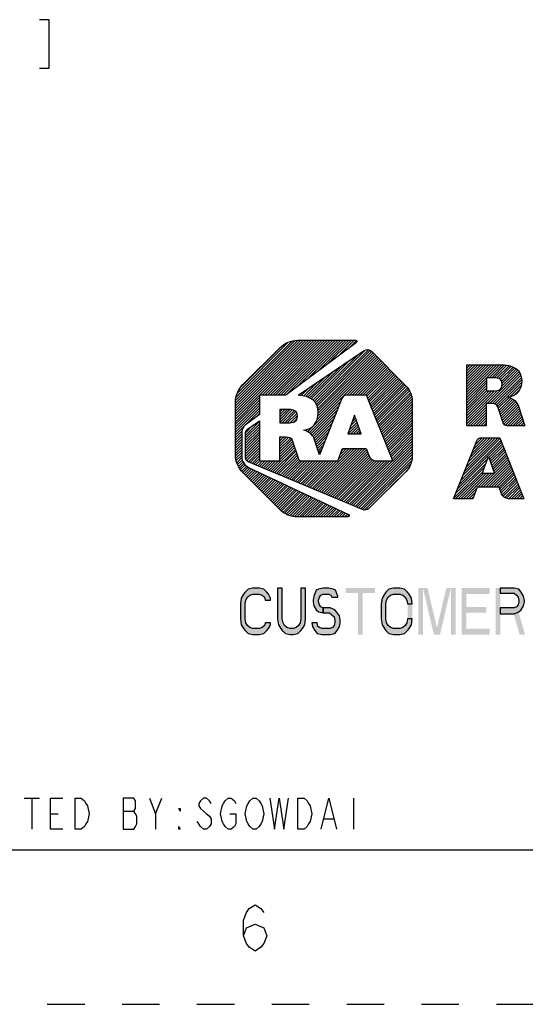
# Model space of a CAD drawing. Units: inches. Extents: x 0 to 22, y 0 to 17.
# Drawn here: x 14.2 to 15.8, y 0 to 3.2 of the extents above; entities that cross this region are included whole.
import ezdxf

# ---------------------------------------------------------------- set-up
doc = ezdxf.new("R2010")
doc.units = ezdxf.units.IN
doc.header["$LTSCALE"] = 1.21
doc.header["$MEASUREMENT"] = 0
doc.linetypes.add('HIDDEN', pattern=[0.2, 0.1, -0.1])
doc.layers.get('0').update_dxf_attribs({"linetype": 'CONTINUOUS'})
doc.layers.add('DEFAULT_2', color=8, linetype='HIDDEN')

# ---------------------------------------------------------------- blocks, each defined once
blk = doc.blocks.new('2019_RA_LOGO_TB_BL0', base_point=(16.124, 1.862))
at = {"color": 2, "linetype": 'CONTINUOUS'}
for p, q in [((14.8862, 1.8931), (15.1409, 2.1478)), ((14.8862, 1.9017), (15.1324, 2.1478)), ((14.8862, 1.9102), (15.1238, 2.1478)), ((14.8862, 1.9188), (15.1152, 2.1478)), ((14.8862, 1.9274), (15.1066, 2.1478)), ((14.8862, 1.936), (15.098, 2.1478)), ((14.8862, 1.9446), (15.0894, 2.1478)), ((14.8873, 1.9542), (15.0797, 2.1467)), ((14.8887, 1.9642), (15.0698, 2.1453)), ((14.8926, 1.9768), (15.0571, 2.1412)), ((14.9724, 1.9707), (15.1495, 2.1478)), ((14.981, 1.9707), (15.1581, 2.1478)), ((14.9896, 1.9707), (15.1667, 2.1478)), ((14.9982, 1.9707), (15.1753, 2.1478)), ((15.0068, 1.9707), (15.1839, 2.1478)), ((15.0153, 1.9707), (15.1924, 2.1478)), ((15.0239, 1.9707), (15.201, 2.1478)), ((15.0325, 1.9707), (15.2096, 2.1478)), ((15.0411, 1.9707), (15.2182, 2.1478)), ((15.0519, 1.9729), (15.2268, 2.1478)), ((15.085, 1.9975), (15.2354, 2.1478)), ((15.1181, 2.022), (15.2439, 2.1478)), ((15.1513, 2.0466), (15.2525, 2.1478)), ((15.1844, 2.0711), (15.2611, 2.1478)), ((15.2176, 2.0957), (15.2697, 2.1478)), ((15.2507, 2.1202), (15.2772, 2.1468)), ((14.9056, 1.9984), (15.0348, 2.1275)), ((15.1408, 1.9502), (15.3061, 2.1156)), ((15.145, 1.9459), (15.3163, 2.1172)), ((15.1482, 1.9405), (15.3222, 2.1145)), ((15.1507, 1.9344), (15.3273, 2.111)), ((15.1522, 1.9273), (15.3316, 2.1067)), ((15.1532, 1.9197), (15.3359, 2.1024)), ((15.1198, 1.852), (15.353, 2.0852)), ((15.1316, 1.9582), (15.2566, 2.0833)), ((15.1364, 1.9544), (15.283, 2.1011)), ((15.1497, 1.8905), (15.3487, 2.0895)), ((15.153, 1.9024), (15.3445, 2.0938)), ((15.1538, 1.9118), (15.3402, 2.0981)), ((15.2468, 1.9704), (15.3573, 2.0809)), ((15.2554, 1.9704), (15.3616, 2.0767)), ((15.264, 1.9704), (15.3659, 2.0724)), ((15.12, 1.9638), (15.2039, 2.0477)), ((15.1258, 1.961), (15.2302, 2.0655)), ((15.2726, 1.9704), (15.3702, 2.0681)), ((15.2811, 1.9704), (15.3745, 2.0638)), ((15.2897, 1.9704), (15.3787, 2.0595)), ((15.2983, 1.9704), (15.383, 2.0552)), ((15.3069, 1.9704), (15.3873, 2.0509)), ((15.3116, 1.9666), (15.3916, 2.0466)), ((15.3141, 1.9605), (15.3959, 2.0423)), ((15.6342, 1.963), (15.74, 2.0688)), ((15.6342, 1.9716), (15.7314, 2.0688)), ((15.6342, 1.9802), (15.7228, 2.0688)), ((15.6342, 1.9887), (15.7142, 2.0688)), ((15.6342, 1.9973), (15.7057, 2.0688)), ((15.6342, 2.0059), (15.6971, 2.0688)), ((15.6342, 2.0145), (15.6885, 2.0688)), ((15.6342, 2.0231), (15.6799, 2.0688)), ((15.6342, 2.0317), (15.6713, 2.0688)), ((15.6342, 2.0402), (15.6627, 2.0688)), ((15.6342, 2.0488), (15.6542, 2.0688)), ((15.6342, 2.0574), (15.6456, 2.0688)), ((15.6342, 2.066), (15.637, 2.0688)), ((15.7002, 1.9432), (15.8033, 2.0463)), ((15.7061, 2.0263), (15.7484, 2.0686)), ((15.7088, 1.9432), (15.8066, 2.0409)), ((15.7147, 2.0263), (15.7562, 2.0678)), ((15.7233, 2.0263), (15.7639, 2.0669)), ((15.7314, 2.0259), (15.7711, 2.0655)), ((15.7383, 2.0242), (15.7777, 2.0636)), ((15.7436, 2.0209), (15.784, 2.0613)), ((15.7471, 2.0158), (15.7896, 2.0583)), ((15.7483, 1.9999), (15.7993, 2.0509)), ((15.7487, 2.0088), (15.7948, 2.0549)), ((15.1063, 1.9673), (15.1511, 2.0121)), ((15.1135, 1.9659), (15.1775, 2.0299)), ((15.3165, 1.9543), (15.4002, 2.038)), ((15.319, 1.9482), (15.4045, 2.0337)), ((15.3214, 1.9421), (15.4088, 2.0294)), ((15.3239, 1.9359), (15.413, 2.0251)), ((15.3263, 1.9298), (15.4173, 2.0208)), ((15.3288, 1.9237), (15.4216, 2.0165)), ((15.3312, 1.9175), (15.4259, 2.0122)), ((15.3337, 1.9114), (15.4302, 2.0079)), ((15.6342, 1.9544), (15.698, 2.0182)), ((15.6342, 1.9458), (15.698, 2.0096)), ((15.7173, 1.9431), (15.8088, 2.0346)), ((15.7246, 1.9418), (15.8107, 2.0279)), ((15.7303, 1.939), (15.8114, 2.0201)), ((15.7339, 1.9339), (15.8116, 2.0116)), ((15.0917, 1.9699), (15.0984, 1.9765)), ((15.0991, 1.9687), (15.1247, 1.9943)), ((15.3361, 1.9053), (15.4345, 2.0036)), ((15.3386, 1.8991), (15.4385, 1.9991)), ((15.341, 1.893), (15.4422, 1.9942)), ((15.3435, 1.8869), (15.4459, 1.9893)), ((15.3459, 1.8807), (15.4494, 1.9842)), ((15.3484, 1.8746), (15.452, 1.9782)), ((15.6342, 1.9372), (15.698, 2.0011)), ((15.6342, 1.9287), (15.698, 1.9925)), ((15.6342, 1.8857), (15.7336, 1.9851)), ((15.6342, 1.8943), (15.7243, 1.9844)), ((15.6342, 1.9029), (15.7157, 1.9844)), ((15.6342, 1.9115), (15.7071, 1.9844)), ((15.6342, 1.9201), (15.6985, 1.9844)), ((15.7735, 1.965), (15.8102, 2.0017)), ((15.7866, 1.9695), (15.806, 1.9889)), ((14.8862, 1.8845), (14.9643, 1.9626)), ((14.8862, 1.8759), (14.9643, 1.954)), ((14.8862, 1.8673), (14.9643, 1.9455)), ((15.1252, 1.8489), (15.2268, 1.9504)), ((15.3508, 1.8685), (15.4545, 1.9721)), ((15.3533, 1.8623), (15.456, 1.965)), ((15.3557, 1.8562), (15.4571, 1.9575)), ((15.3582, 1.8501), (15.458, 1.9499)), ((15.7362, 1.9277), (15.7709, 1.9623)), ((15.7384, 1.9213), (15.7775, 1.9604)), ((15.7406, 1.9149), (15.7831, 1.9574)), ((15.7428, 1.9085), (15.7883, 1.954)), ((15.745, 1.9021), (15.7926, 1.9497)), ((15.7471, 1.8957), (15.7967, 1.9452)), ((14.8862, 1.8587), (14.9643, 1.9369)), ((14.8862, 1.8502), (14.9643, 1.9283)), ((14.918, 1.8734), (14.9643, 1.9197)), ((14.9517, 1.8985), (14.9643, 1.9111)), ((15.0309, 1.9004), (15.0552, 1.9248)), ((15.0309, 1.909), (15.0466, 1.9248)), ((15.0309, 1.9176), (15.038, 1.9248)), ((15.0309, 1.8919), (15.0636, 1.9246)), ((15.0309, 1.8833), (15.0711, 1.9235)), ((15.0359, 1.8797), (15.0772, 1.921)), ((15.0445, 1.8797), (15.0818, 1.917)), ((15.053, 1.8797), (15.0846, 1.9113)), ((15.1297, 1.8448), (15.2211, 1.9361)), ((15.1343, 1.8407), (15.2154, 1.9219)), ((15.3606, 1.8439), (15.458, 1.9413)), ((15.3631, 1.8378), (15.458, 1.9327)), ((15.3655, 1.8317), (15.458, 1.9242)), ((15.368, 1.8255), (15.458, 1.9156)), ((15.6342, 1.8772), (15.6971, 1.9401)), ((15.6369, 1.8712), (15.6971, 1.9315)), ((15.6455, 1.8712), (15.6971, 1.9229)), ((15.654, 1.8712), (15.6971, 1.9143)), ((15.7493, 1.8893), (15.7992, 1.9392)), ((15.7515, 1.8829), (15.8015, 1.9329)), ((15.754, 1.8767), (15.8036, 1.9264)), ((15.7582, 1.8724), (15.8058, 1.92)), ((15.7654, 1.871), (15.8079, 1.9135)), ((14.9193, 1.8403), (14.9643, 1.8854)), ((15.0617, 1.8798), (15.0857, 1.9037)), ((15.0716, 1.8811), (15.0847, 1.8942)), ((15.1377, 1.8356), (15.2097, 1.9076)), ((15.1405, 1.8298), (15.204, 1.8933)), ((15.1427, 1.8234), (15.1983, 1.879)), ((15.2714, 1.9054), (15.2493, 1.8453)), ((15.2537, 1.8572), (15.2794, 1.8828)), ((15.2587, 1.8707), (15.2771, 1.8892)), ((15.2637, 1.8843), (15.2749, 1.8955)), ((15.2686, 1.8979), (15.2726, 1.9019)), ((15.2926, 1.8453), (15.2714, 1.9054)), ((15.3704, 1.8194), (15.458, 1.907)), ((15.3729, 1.8133), (15.458, 1.8984)), ((15.3753, 1.8071), (15.458, 1.8898)), ((15.3778, 1.801), (15.458, 1.8812)), ((15.6626, 1.8712), (15.6971, 1.9058)), ((15.6712, 1.8712), (15.6971, 1.8972)), ((15.6798, 1.8712), (15.6971, 1.8886)), ((15.6884, 1.8712), (15.6971, 1.88)), ((15.774, 1.871), (15.81, 1.9071)), ((15.7826, 1.871), (15.8122, 1.9006)), ((15.7911, 1.871), (15.8143, 1.8942)), ((15.7997, 1.871), (15.8164, 1.8877)), ((15.8083, 1.871), (15.8185, 1.8812)), ((14.8862, 1.8416), (14.9176, 1.873)), ((14.8862, 1.833), (14.9076, 1.8544)), ((14.9193, 1.8317), (14.9643, 1.8768)), ((14.9193, 1.8489), (14.942, 1.8716)), ((14.9193, 1.8232), (14.9643, 1.8682)), ((14.9193, 1.8146), (14.9643, 1.8596)), ((14.9193, 1.806), (14.9643, 1.851)), ((15.107, 1.8564), (15.1081, 1.8575)), ((15.1134, 1.8542), (15.1198, 1.8606)), ((15.1448, 1.817), (15.1926, 1.8647)), ((15.147, 1.8105), (15.1869, 1.8504)), ((15.2504, 1.8453), (15.2816, 1.8765)), ((15.259, 1.8453), (15.2838, 1.8701)), ((15.2676, 1.8453), (15.2861, 1.8638)), ((15.2762, 1.8453), (15.2883, 1.8574)), ((15.2848, 1.8453), (15.2906, 1.8511)), ((15.3802, 1.7949), (15.458, 1.8727)), ((15.3827, 1.7887), (15.458, 1.8641)), ((15.3851, 1.7826), (15.458, 1.8555)), ((15.697, 1.8712), (15.6971, 1.8714)), ((15.8169, 1.871), (15.8207, 1.8748)), ((14.8862, 1.8244), (14.907, 1.8452)), ((14.8862, 1.8158), (14.907, 1.8366)), ((14.8862, 1.8072), (14.907, 1.828)), ((14.8862, 1.7987), (14.907, 1.8194)), ((14.9193, 1.7974), (14.9643, 1.8425)), ((14.9193, 1.7888), (14.9643, 1.8339)), ((14.9193, 1.7802), (14.9643, 1.8253)), ((14.9193, 1.7717), (14.9643, 1.8167)), ((15.03, 1.8223), (15.043, 1.8353)), ((15.03, 1.8309), (15.0344, 1.8353)), ((15.03, 1.8137), (15.0513, 1.8351)), ((15.03, 1.8051), (15.0588, 1.834)), ((15.03, 1.7965), (15.0649, 1.8315)), ((15.03, 1.7879), (15.0686, 1.8265)), ((15.03, 1.7794), (15.0713, 1.8207)), ((15.1491, 1.8041), (15.1811, 1.8361)), ((15.1512, 1.7976), (15.1754, 1.8218)), ((15.2493, 1.8453), (15.2926, 1.8453)), ((15.3876, 1.7765), (15.458, 1.8469)), ((15.39, 1.7703), (15.458, 1.8383)), ((15.3925, 1.7642), (15.458, 1.8297)), ((15.3949, 1.7581), (15.458, 1.8212)), ((15.6102, 1.6815), (15.7464, 1.8177)), ((15.616, 1.6958), (15.744, 1.8239)), ((15.6217, 1.7102), (15.7416, 1.83)), ((15.6274, 1.7245), (15.7355, 1.8325)), ((15.6332, 1.7388), (15.7269, 1.8325)), ((15.6389, 1.7531), (15.7183, 1.8325)), ((15.6446, 1.7674), (15.7097, 1.8325)), ((15.6504, 1.7818), (15.7011, 1.8325)), ((15.6561, 1.7961), (15.6925, 1.8325)), ((15.6619, 1.8104), (15.684, 1.8325)), ((15.6692, 1.8263), (15.672, 1.8291)), ((14.8862, 1.7901), (14.907, 1.8109)), ((14.8862, 1.7815), (14.907, 1.8023)), ((14.8868, 1.7735), (14.907, 1.7937)), ((14.8878, 1.766), (14.907, 1.7851)), ((14.9203, 1.7641), (14.9643, 1.8081)), ((14.9231, 1.7584), (14.9643, 1.7995)), ((14.9281, 1.7548), (14.9643, 1.791)), ((15.0007, 1.7244), (15.0778, 1.8014)), ((15.0068, 1.7218), (15.08, 1.795)), ((15.0128, 1.7193), (15.0821, 1.7886)), ((15.03, 1.7708), (15.0735, 1.8143)), ((15.03, 1.7622), (15.0756, 1.8078)), ((15.1339, 1.6687), (15.2629, 1.7977)), ((15.1399, 1.6661), (15.2715, 1.7977)), ((15.146, 1.6636), (15.28, 1.7977)), ((15.152, 1.6611), (15.2886, 1.7977)), ((15.1534, 1.7912), (15.1697, 1.8075)), ((15.1555, 1.7847), (15.164, 1.7932)), ((15.1581, 1.6585), (15.2972, 1.7977)), ((15.1641, 1.656), (15.3058, 1.7977)), ((15.1702, 1.6535), (15.3105, 1.7938)), ((15.1762, 1.6509), (15.3127, 1.7874)), ((15.2189, 1.7623), (15.2543, 1.7977)), ((15.224, 1.776), (15.2457, 1.7977)), ((15.2291, 1.7896), (15.2371, 1.7977)), ((15.2609, 1.6155), (15.458, 1.8126)), ((15.267, 1.6129), (15.458, 1.804)), ((15.273, 1.6104), (15.458, 1.7954)), ((15.2791, 1.6079), (15.458, 1.7868)), ((15.7058, 1.7685), (15.7489, 1.8116)), ((15.7081, 1.7622), (15.7513, 1.8054)), ((15.7103, 1.7558), (15.7537, 1.7993)), ((15.7125, 1.7495), (15.7562, 1.7931)), ((15.7148, 1.7431), (15.7586, 1.787)), ((14.8889, 1.7584), (14.907, 1.7765)), ((14.8908, 1.7518), (14.9075, 1.7685)), ((14.8933, 1.7457), (14.909, 1.7613)), ((14.8959, 1.7397), (14.9109, 1.7547)), ((14.9342, 1.7522), (14.9643, 1.7824)), ((14.9402, 1.7497), (14.9643, 1.7738)), ((14.9463, 1.7472), (14.9643, 1.7652)), ((14.9523, 1.7446), (14.9654, 1.7577)), ((14.9584, 1.7421), (14.9739, 1.7577)), ((14.9644, 1.7396), (14.9825, 1.7577)), ((14.9705, 1.737), (14.9911, 1.7577)), ((14.9765, 1.7345), (14.9997, 1.7577)), ((14.9826, 1.732), (15.0083, 1.7577)), ((14.9886, 1.7294), (15.0169, 1.7577)), ((14.9947, 1.7269), (15.0254, 1.7577)), ((15.0189, 1.7168), (15.0843, 1.7822)), ((15.0249, 1.7142), (15.0865, 1.7758)), ((15.031, 1.7117), (15.0887, 1.7694)), ((15.037, 1.7092), (15.0914, 1.7636)), ((15.0431, 1.7066), (15.0957, 1.7593)), ((15.0491, 1.7041), (15.1023, 1.7573)), ((15.0552, 1.7016), (15.1109, 1.7573)), ((15.0612, 1.699), (15.1195, 1.7573)), ((15.0673, 1.6965), (15.128, 1.7573)), ((15.0733, 1.694), (15.1366, 1.7573)), ((15.0794, 1.6914), (15.1452, 1.7573)), ((15.0855, 1.6889), (15.1538, 1.7573)), ((15.0915, 1.6864), (15.1624, 1.7573)), ((15.0976, 1.6838), (15.171, 1.7573)), ((15.1036, 1.6813), (15.1795, 1.7573)), ((15.1097, 1.6788), (15.1881, 1.7573)), ((15.1157, 1.6763), (15.1967, 1.7573)), ((15.1218, 1.6737), (15.2053, 1.7573)), ((15.1278, 1.6712), (15.2139, 1.7573)), ((15.1576, 1.7783), (15.1583, 1.7789)), ((15.1823, 1.6484), (15.315, 1.7811)), ((15.1883, 1.6459), (15.3172, 1.7748)), ((15.1944, 1.6433), (15.3208, 1.7698)), ((15.2004, 1.6408), (15.3244, 1.7648)), ((15.2065, 1.6383), (15.3295, 1.7613)), ((15.2125, 1.6357), (15.336, 1.7592)), ((15.2186, 1.6332), (15.343, 1.7577)), ((15.2246, 1.6307), (15.3516, 1.7577)), ((15.2307, 1.6281), (15.3602, 1.7577)), ((15.2367, 1.6256), (15.3688, 1.7577)), ((15.2428, 1.6231), (15.3774, 1.7577)), ((15.2488, 1.6205), (15.3859, 1.7577)), ((15.2549, 1.618), (15.3945, 1.7577)), ((15.2851, 1.6053), (15.458, 1.7782)), ((15.2912, 1.6028), (15.4575, 1.7691)), ((15.2972, 1.6003), (15.4561, 1.7591)), ((15.6045, 1.6672), (15.7017, 1.7644)), ((15.6841, 1.7164), (15.7045, 1.7721)), ((15.687, 1.6725), (15.7708, 1.7563)), ((15.7045, 1.7721), (15.7242, 1.7164)), ((15.717, 1.7368), (15.7611, 1.7808)), ((15.7192, 1.7304), (15.7635, 1.7747)), ((15.7215, 1.7241), (15.7659, 1.7686)), ((15.7237, 1.7177), (15.7684, 1.7624)), ((14.8992, 1.7344), (14.9143, 1.7495)), ((14.9029, 1.7295), (14.918, 1.7446)), ((14.9066, 1.7246), (14.9229, 1.7409)), ((14.9103, 1.7197), (14.9278, 1.7373)), ((14.9145, 1.7154), (14.9334, 1.7343)), ((14.9188, 1.7111), (14.9393, 1.7316)), ((14.9231, 1.7068), (14.9451, 1.7288)), ((14.9274, 1.7025), (14.9509, 1.7261)), ((14.9317, 1.6983), (14.9568, 1.7233)), ((14.936, 1.694), (14.9626, 1.7206)), ((15.3047, 1.5992), (15.4526, 1.747)), ((15.3869, 1.6727), (15.4378, 1.7236)), ((15.593, 1.6386), (15.6917, 1.7373)), ((15.5983, 1.6352), (15.6868, 1.7237)), ((15.5988, 1.6529), (15.6967, 1.7508)), ((15.6956, 1.6725), (15.7733, 1.7501)), ((15.7042, 1.6725), (15.7757, 1.744)), ((15.7128, 1.6725), (15.7781, 1.7378)), ((15.7214, 1.6725), (15.7806, 1.7317)), ((15.73, 1.6725), (15.783, 1.7255)), ((14.9403, 1.6897), (14.9684, 1.7178)), ((14.9446, 1.6854), (14.9743, 1.7151)), ((14.9489, 1.6811), (14.9801, 1.7123)), ((14.9531, 1.6768), (14.9859, 1.7096)), ((14.9574, 1.6725), (14.9918, 1.7068)), ((14.9617, 1.6682), (14.9976, 1.7041)), ((14.966, 1.6639), (15.0034, 1.7013)), ((14.9703, 1.6596), (15.0093, 1.6986)), ((14.9746, 1.6553), (15.0151, 1.6958)), ((14.9789, 1.651), (15.0209, 1.6931)), ((14.9832, 1.6467), (15.0268, 1.6903)), ((15.6069, 1.6352), (15.6881, 1.7164)), ((15.6155, 1.6352), (15.6966, 1.7164)), ((15.624, 1.6352), (15.7052, 1.7164)), ((15.6699, 1.6725), (15.7138, 1.7164)), ((15.6785, 1.6725), (15.7224, 1.7164)), ((15.7242, 1.7164), (15.6841, 1.7164)), ((15.7385, 1.6725), (15.7854, 1.7194)), ((15.7414, 1.6668), (15.7879, 1.7132)), ((15.7436, 1.6604), (15.7903, 1.7071)), ((15.7459, 1.6541), (15.7928, 1.701)), ((15.7487, 1.6483), (15.7952, 1.6948)), ((15.7523, 1.6433), (15.7976, 1.6887)), ((14.9875, 1.6424), (15.0326, 1.6876)), ((14.9917, 1.6381), (15.0384, 1.6848)), ((14.996, 1.6338), (15.0443, 1.6821)), ((15.0003, 1.6295), (15.0501, 1.6793)), ((15.0046, 1.6252), (15.0559, 1.6766)), ((15.0089, 1.6209), (15.0618, 1.6738)), ((15.0132, 1.6167), (15.0676, 1.6711)), ((15.0175, 1.6124), (15.0734, 1.6683)), ((15.0218, 1.6081), (15.0793, 1.6656)), ((15.0261, 1.6038), (15.0851, 1.6628)), ((15.0304, 1.5996), (15.0909, 1.6601)), ((15.0353, 1.5959), (15.0968, 1.6573)), ((15.6326, 1.6352), (15.6667, 1.6693)), ((15.757, 1.6395), (15.8001, 1.6825)), ((15.7628, 1.6367), (15.8025, 1.6764)), ((15.77, 1.6353), (15.805, 1.6702)), ((15.7786, 1.6353), (15.8074, 1.6641)), ((15.7872, 1.6353), (15.8098, 1.6579)), ((15.0402, 1.5922), (15.1026, 1.6546)), ((15.0451, 1.5885), (15.1084, 1.6518)), ((15.0506, 1.5854), (15.1143, 1.6491)), ((15.0566, 1.5829), (15.1201, 1.6463)), ((15.0627, 1.5803), (15.1259, 1.6436)), ((15.0696, 1.5787), (15.1318, 1.6408)), ((15.0771, 1.5776), (15.1376, 1.6381)), ((15.0847, 1.5765), (15.1434, 1.6353)), ((15.0929, 1.5762), (15.1493, 1.6326)), ((15.1015, 1.5762), (15.1551, 1.6298)), ((15.11, 1.5762), (15.1609, 1.6271)), ((15.1186, 1.5762), (15.1668, 1.6243)), ((15.6412, 1.6352), (15.6616, 1.6556)), ((15.6498, 1.6352), (15.6564, 1.6419)), ((15.7958, 1.6353), (15.8123, 1.6518)), ((15.8044, 1.6353), (15.8147, 1.6456)), ((15.8129, 1.6353), (15.8171, 1.6395)), ((15.1272, 1.5762), (15.1726, 1.6216)), ((15.1358, 1.5762), (15.1784, 1.6188)), ((15.1444, 1.5762), (15.1843, 1.6161)), ((15.153, 1.5762), (15.1901, 1.6133)), ((15.1615, 1.5762), (15.1959, 1.6106)), ((15.1701, 1.5762), (15.2018, 1.6078)), ((15.1787, 1.5762), (15.2076, 1.6051)), ((15.1873, 1.5762), (15.2134, 1.6023)), ((15.1959, 1.5762), (15.2193, 1.5996)), ((15.2045, 1.5762), (15.2251, 1.5968)), ((15.213, 1.5762), (15.2309, 1.5941)), ((15.2216, 1.5762), (15.2368, 1.5913)), ((15.2302, 1.5762), (15.2426, 1.5886)), ((15.2388, 1.5762), (15.2484, 1.5858)), ((15.2474, 1.5762), (15.2533, 1.582))]:
    blk.add_line(p, q, dxfattribs=at)
for points, knots in [([(15.0489, 1.9707), (15.0489, 1.9707), (15.2776, 2.1402), (15.2776, 2.1402), (15.2795, 2.1416), (15.2799, 2.1442), (15.2786, 2.1461), (15.2778, 2.1472), (15.2765, 2.1478), (15.2752, 2.1478), (15.2752, 2.1478), (15.0877, 2.1478), (15.0877, 2.1478), (15.066, 2.1478), (15.0452, 2.1391), (15.0299, 2.1238), (15.0299, 2.1238), (14.9102, 2.0044), (14.9102, 2.0044), (14.8949, 1.9891), (14.8863, 1.9683), (14.8862, 1.9467), (14.8862, 1.9467), (14.8862, 1.7775), (14.8862, 1.7775), (14.8863, 1.7559), (14.8949, 1.7351), (14.9102, 1.7198), (14.9102, 1.7198), (15.0296, 1.6002), (15.0296, 1.6002), (15.0449, 1.5849), (15.0657, 1.5762), (15.0874, 1.5762), (15.0874, 1.5762), (15.2501, 1.5762), (15.2501, 1.5762), (15.2524, 1.5762), (15.2543, 1.5781), (15.2543, 1.5804), (15.2543, 1.582), (15.2534, 1.5835), (15.2519, 1.5842), (15.2519, 1.5842), (14.9291, 1.7363), (14.9291, 1.7363), (14.9157, 1.7427), (14.907, 1.7561), (14.907, 1.771), (14.907, 1.771), (14.907, 1.8518), (14.907, 1.8518), (14.907, 1.8603), (14.911, 1.8682), (14.9178, 1.8733), (14.9178, 1.8733), (14.9643, 1.9079), (14.9643, 1.9079), (14.9643, 1.9079), (14.9643, 1.9707), (14.9643, 1.9707), (14.9643, 1.9707), (15.0489, 1.9707), (15.0489, 1.9707)], [0, 0, 0, 0, 1, 1, 1, 2, 2, 2, 3, 3, 3, 4, 4, 4, 5, 5, 5, 6, 6, 6, 7, 7, 7, 8, 8, 8, 9, 9, 9, 10, 10, 10, 11, 11, 11, 12, 12, 12, 13, 13, 13, 14, 14, 14, 15, 15, 15, 16, 16, 16, 17, 17, 17, 18, 18, 18, 19, 19, 19, 20, 20, 20, 21, 21, 21, 21]), ([(15.4371, 2.0009), (15.4371, 2.0009), (15.326, 2.1124), (15.326, 2.1124), (15.3198, 2.1185), (15.3101, 2.1194), (15.3029, 2.1145), (15.3029, 2.1145), (15.0889, 1.9701), (15.0889, 1.9701), (15.1293, 1.9676), (15.1539, 1.9511), (15.1539, 1.9137), (15.1539, 1.881), (15.1363, 1.8607), (15.1065, 1.8571), (15.1065, 1.8571), (15.1065, 1.8566), (15.1065, 1.8566), (15.1181, 1.8547), (15.1286, 1.8485), (15.1359, 1.8392), (15.1383, 1.8362), (15.14, 1.8327), (15.1409, 1.8289), (15.1409, 1.8289), (15.1578, 1.7777), (15.1578, 1.7777), (15.1578, 1.7777), (15.2306, 1.9599), (15.2306, 1.9599), (15.2331, 1.9663), (15.2393, 1.9705), (15.2462, 1.9704), (15.2462, 1.9704), (15.3101, 1.9704), (15.3101, 1.9704), (15.3101, 1.9704), (15.3951, 1.7577), (15.3951, 1.7577), (15.3951, 1.7577), (15.3425, 1.7577), (15.3425, 1.7577), (15.3315, 1.7579), (15.3217, 1.7645), (15.3173, 1.7746), (15.3173, 1.7746), (15.3173, 1.7746), (15.3173, 1.7746), (15.3173, 1.7746), (15.3091, 1.7977), (15.3091, 1.7977), (15.3091, 1.7977), (15.2321, 1.7977), (15.2321, 1.7977), (15.2321, 1.7977), (15.2171, 1.7573), (15.2171, 1.7573), (15.2171, 1.7573), (15.1016, 1.7573), (15.1016, 1.7573), (15.0953, 1.7573), (15.0901, 1.7619), (15.0891, 1.768), (15.0891, 1.768), (15.0701, 1.8242), (15.0701, 1.8242), (15.0674, 1.8338), (15.058, 1.8353), (15.0486, 1.8353), (15.0486, 1.8353), (15.03, 1.8353), (15.03, 1.8353), (15.03, 1.8353), (15.03, 1.7577), (15.03, 1.7577), (15.03, 1.7577), (14.9643, 1.7577), (14.9643, 1.7577), (14.9643, 1.7577), (14.9643, 1.8867), (14.9643, 1.8867), (14.9643, 1.8867), (14.9251, 1.8602), (14.9251, 1.8602), (14.9215, 1.8578), (14.9193, 1.8537), (14.9193, 1.8494), (14.9193, 1.8494), (14.9193, 1.7672), (14.9193, 1.7672), (14.9193, 1.762), (14.9224, 1.7572), (14.9272, 1.7551), (14.9272, 1.7551), (15.2976, 1.6001), (15.2976, 1.6001), (15.3045, 1.5972), (15.3125, 1.5987), (15.3178, 1.6039), (15.3178, 1.6039), (15.4371, 1.7227), (15.4371, 1.7227), (15.4505, 1.7361), (15.458, 1.7542), (15.458, 1.7731), (15.458, 1.7731), (15.458, 1.9509), (15.458, 1.9509), (15.4579, 1.9697), (15.4504, 1.9877), (15.4371, 2.0009)], [0, 0, 0, 0, 1, 1, 1, 2, 2, 2, 3, 3, 3, 4, 4, 4, 5, 5, 5, 6, 6, 6, 7, 7, 7, 8, 8, 8, 9, 9, 9, 10, 10, 10, 11, 11, 11, 12, 12, 12, 13, 13, 13, 14, 14, 14, 15, 15, 15, 16, 16, 16, 17, 17, 17, 18, 18, 18, 19, 19, 19, 20, 20, 20, 21, 21, 21, 22, 22, 22, 23, 23, 23, 24, 24, 24, 25, 25, 25, 26, 26, 26, 27, 27, 27, 28, 28, 28, 29, 29, 29, 30, 30, 30, 31, 31, 31, 32, 32, 32, 33, 33, 33, 34, 34, 34, 35, 35, 35, 36, 36, 36, 37, 37, 37, 37]), ([(15.7955, 1.9468), (15.7888, 1.9556), (15.7789, 1.9615), (15.7679, 1.9632), (15.7679, 1.9632), (15.7679, 1.9637), (15.7679, 1.9637), (15.7955, 1.967), (15.8118, 1.9858), (15.8118, 2.0161), (15.8118, 2.0541), (15.7847, 2.0688), (15.7407, 2.0688), (15.7407, 2.0688), (15.6342, 2.0688), (15.6342, 2.0688), (15.6342, 2.0688), (15.6342, 1.8712), (15.6342, 1.8712), (15.6342, 1.8712), (15.6971, 1.8712), (15.6971, 1.8712), (15.6971, 1.8712), (15.6971, 1.9432), (15.6971, 1.9432), (15.6971, 1.9432), (15.7145, 1.9432), (15.7145, 1.9432), (15.7231, 1.9432), (15.7318, 1.9418), (15.7344, 1.933), (15.7344, 1.933), (15.7522, 1.881), (15.7522, 1.881), (15.7531, 1.8753), (15.758, 1.8711), (15.7637, 1.871), (15.7637, 1.871), (15.8219, 1.871), (15.8219, 1.871), (15.8219, 1.871), (15.8, 1.9374), (15.8, 1.9374), (15.7992, 1.9408), (15.7977, 1.944), (15.7955, 1.9468)], [0, 0, 0, 0, 1, 1, 1, 2, 2, 2, 3, 3, 3, 4, 4, 4, 5, 5, 5, 6, 6, 6, 7, 7, 7, 8, 8, 8, 9, 9, 9, 10, 10, 10, 11, 11, 11, 12, 12, 12, 13, 13, 13, 14, 14, 14, 15, 15, 15, 15]), ([(15.7229, 1.9844), (15.7229, 1.9844), (15.698, 1.9844), (15.698, 1.9844), (15.698, 1.9844), (15.698, 2.0263), (15.698, 2.0263), (15.698, 2.0263), (15.7238, 2.0263), (15.7238, 2.0263), (15.7367, 2.0263), (15.7489, 2.0237), (15.7489, 2.006), (15.7489, 1.9861), (15.7361, 1.9844), (15.7229, 1.9844)], [0, 0, 0, 0, 1, 1, 1, 2, 2, 2, 3, 3, 3, 4, 4, 4, 5, 5, 5, 5]), ([(15.0858, 1.9028), (15.0858, 1.922), (15.0726, 1.9248), (15.0587, 1.9248), (15.0587, 1.9248), (15.0309, 1.9248), (15.0309, 1.9248), (15.0309, 1.9248), (15.0309, 1.8797), (15.0309, 1.8797), (15.0309, 1.8797), (15.0577, 1.8797), (15.0577, 1.8797), (15.0719, 1.8797), (15.0858, 1.8815), (15.0858, 1.9028)], [0, 0, 0, 0, 1, 1, 1, 2, 2, 2, 3, 3, 3, 4, 4, 4, 5, 5, 5, 5]), ([(15.6813, 1.8325), (15.6749, 1.8325), (15.6692, 1.8286), (15.6668, 1.8227), (15.6668, 1.8227), (15.5917, 1.6352), (15.5917, 1.6352), (15.5917, 1.6352), (15.654, 1.6352), (15.654, 1.6352), (15.654, 1.6352), (15.6679, 1.6725), (15.6679, 1.6725), (15.6679, 1.6725), (15.7394, 1.6725), (15.7394, 1.6725), (15.7394, 1.6725), (15.747, 1.6509), (15.747, 1.6509), (15.747, 1.6509), (15.747, 1.6509), (15.747, 1.6509), (15.751, 1.6417), (15.76, 1.6356), (15.7701, 1.6353), (15.7701, 1.6353), (15.8188, 1.6353), (15.8188, 1.6353), (15.8188, 1.6353), (15.7406, 1.8325), (15.7406, 1.8325), (15.7406, 1.8325), (15.6813, 1.8325), (15.6813, 1.8325)], [0, 0, 0, 0, 1, 1, 1, 2, 2, 2, 3, 3, 3, 4, 4, 4, 5, 5, 5, 6, 6, 6, 7, 7, 7, 8, 8, 8, 9, 9, 9, 10, 10, 10, 11, 11, 11, 11])]:
    blk.add_open_spline(points, degree=3, knots=knots, dxfattribs=at)

msp = doc.modelspace()

# ---------------------------------------------------------------- hatches: boundary and pattern name
at = {"linetype": 'CONTINUOUS'}
for points in [[(15.0002, 1.3077), (15.0002, 1.3141), (14.9928, 1.3269), (14.9877, 1.3332), (14.9778, 1.3428), (14.9627, 1.346), (14.9427, 1.346), (14.9278, 1.3428), (14.9177, 1.3332), (14.9128, 1.3269), (14.9052, 1.3141), (14.9027, 1.2949), (14.9027, 1.2471), (14.9052, 1.2279), (14.9128, 1.2151), (14.9177, 1.2088), (14.9278, 1.1992), (14.9427, 1.196), (14.9627, 1.196), (14.9778, 1.1992), (14.9877, 1.2088), (14.9928, 1.2151), (15.0002, 1.2279), (15.0002, 1.2343), (14.9828, 1.2343), (14.9803, 1.2247), (14.9727, 1.2183), (14.9627, 1.2151), (14.9427, 1.2151), (14.9327, 1.2183), (14.9253, 1.2247), (14.9202, 1.2343), (14.9177, 1.2471), (14.9177, 1.2949), (14.9202, 1.3077), (14.9253, 1.3173), (14.9327, 1.3237), (14.9427, 1.3269), (14.9627, 1.3269), (14.9727, 1.3237), (14.9803, 1.3173), (14.9828, 1.3077)], [(15.0228, 1.346), (15.0228, 1.2471), (15.0252, 1.2279), (15.0328, 1.2151), (15.0378, 1.2088), (15.0478, 1.1992), (15.0628, 1.196), (15.0727, 1.196), (15.0878, 1.1992), (15.0977, 1.2088), (15.1028, 1.2151), (15.1102, 1.2279), (15.1127, 1.2471), (15.1127, 1.346), (15.0977, 1.346), (15.0977, 1.2471), (15.0952, 1.2343), (15.0903, 1.2247), (15.0827, 1.2183), (15.0727, 1.2151), (15.0628, 1.2151), (15.0527, 1.2183), (15.0452, 1.2247), (15.0402, 1.2343), (15.0378, 1.2471), (15.0378, 1.346)], [(15.2177, 1.3173), (15.2177, 1.3205), (15.2103, 1.3396), (15.2028, 1.3428), (15.1878, 1.346), (15.1703, 1.346), (15.1553, 1.3428), (15.1478, 1.3396), (15.1402, 1.3205), (15.1377, 1.3077), (15.1377, 1.3013), (15.1402, 1.2886), (15.1478, 1.2758), (15.1553, 1.2694), (15.1703, 1.2662), (15.1703, 1.2822), (15.1627, 1.2854), (15.1578, 1.2917), (15.1553, 1.3013), (15.1553, 1.3077), (15.1578, 1.3173), (15.1627, 1.3237), (15.1703, 1.3269), (15.1878, 1.3269), (15.1952, 1.3237), (15.1978, 1.3173)], [(15.4578, 1.2949), (15.4552, 1.3141), (15.4478, 1.3269), (15.4427, 1.3332), (15.4328, 1.3428), (15.4178, 1.346), (15.3977, 1.346), (15.3827, 1.3428), (15.3727, 1.3332), (15.3678, 1.3269), (15.3602, 1.3141), (15.3577, 1.2949), (15.3577, 1.2471), (15.3602, 1.2279), (15.3678, 1.2151), (15.3727, 1.2088), (15.3827, 1.1992), (15.3977, 1.196), (15.4178, 1.196), (15.4328, 1.1992), (15.4427, 1.2088), (15.4478, 1.2151), (15.4552, 1.2279), (15.4578, 1.2471), (15.4427, 1.2471), (15.4402, 1.2343), (15.4353, 1.2247), (15.4277, 1.2183), (15.4178, 1.2151), (15.3977, 1.2151), (15.3877, 1.2183), (15.3803, 1.2247), (15.3752, 1.2343), (15.3727, 1.2471), (15.3727, 1.2949), (15.3752, 1.3077), (15.3803, 1.3173), (15.3877, 1.3237), (15.3977, 1.3269), (15.4178, 1.3269), (15.4277, 1.3237), (15.4353, 1.3173), (15.4402, 1.3077), (15.4427, 1.2949)], [(15.7427, 1.346), (15.7427, 1.33), (15.7878, 1.33), (15.7952, 1.3237), (15.8002, 1.3173), (15.8028, 1.3077), (15.8028, 1.3013), (15.8002, 1.2917), (15.7952, 1.2854), (15.7878, 1.2822), (15.7427, 1.2822), (15.7427, 1.263), (15.7878, 1.263), (15.8028, 1.2694), (15.8102, 1.2758), (15.8178, 1.2886), (15.8203, 1.3013), (15.8203, 1.3077), (15.8178, 1.3205), (15.8102, 1.3332), (15.8028, 1.3428), (15.7878, 1.346)], [(15.1703, 1.2662), (15.1902, 1.2662), (15.1978, 1.2598), (15.2052, 1.2534), (15.2077, 1.2439), (15.2077, 1.2343), (15.2052, 1.2247), (15.2003, 1.2183), (15.1927, 1.2151), (15.1652, 1.2151), (15.1578, 1.2183), (15.1527, 1.2215), (15.1502, 1.2343), (15.1328, 1.2343), (15.1352, 1.2215), (15.1428, 1.2088), (15.1502, 1.1992), (15.1652, 1.196), (15.1927, 1.196), (15.2077, 1.1992), (15.2153, 1.2088), (15.2227, 1.2215), (15.2253, 1.2343), (15.2253, 1.2439), (15.2227, 1.2566), (15.2128, 1.2694), (15.2077, 1.2758), (15.1927, 1.2822), (15.1703, 1.2822)]]:
    msp.add_hatch(color=2, dxfattribs=at).paths.add_polyline_path(points)

# ---------------------------------------------------------------- linework, layer by layer
at = {"color": 2, "linetype": 'CONTINUOUS'}
for p, q in [((14.203, 0.6665), (14.253, 0.6665)), ((14.228, 0.6665), (14.228, 0.5665)), ((14.628, 0.6165), (14.648, 0.6665)), ((15.268, 0.6665), (15.268, 0.5665)), ((14.288, 0.6165), (14.313, 0.6165)), ((14.523, 0.6248), (14.558, 0.6248)), ((15.173, 0.5998), (15.203, 0.5998))]:
    msp.add_line(p, q, dxfattribs=at)
at = {"color": 7, "linetype": 'CONTINUOUS'}
msp.add_line((0.5, 0.5), (21.5, 0.5), dxfattribs=at)
at = {"color": 2, "linetype": 'CONTINUOUS'}
for points in [[(14.2529, 3.0284), (14.2842, 3.0284), (14.2842, 3.1847), (14.2529, 3.1847)], [(15.0002, 1.3077), (15.0002, 1.3141), (14.9928, 1.3269), (14.9877, 1.3332), (14.9778, 1.3428), (14.9627, 1.346), (14.9427, 1.346), (14.9278, 1.3428), (14.9177, 1.3332), (14.9128, 1.3269), (14.9052, 1.3141), (14.9027, 1.2949), (14.9027, 1.2471), (14.9052, 1.2279), (14.9128, 1.2151), (14.9177, 1.2088), (14.9278, 1.1992), (14.9427, 1.196), (14.9627, 1.196), (14.9778, 1.1992), (14.9877, 1.2088), (14.9928, 1.2151), (15.0002, 1.2279), (15.0002, 1.2343), (14.9828, 1.2343), (14.9803, 1.2247), (14.9727, 1.2183), (14.9627, 1.2151), (14.9427, 1.2151), (14.9327, 1.2183), (14.9253, 1.2247), (14.9202, 1.2343), (14.9177, 1.2471), (14.9177, 1.2949), (14.9202, 1.3077), (14.9253, 1.3173), (14.9327, 1.3237), (14.9427, 1.3269), (14.9627, 1.3269), (14.9727, 1.3237), (14.9803, 1.3173), (14.9828, 1.3077), (15.0002, 1.3077)], [(15.0228, 1.346), (15.0228, 1.2471), (15.0252, 1.2279), (15.0328, 1.2151), (15.0378, 1.2088), (15.0478, 1.1992), (15.0628, 1.196), (15.0727, 1.196), (15.0878, 1.1992), (15.0977, 1.2088), (15.1028, 1.2151), (15.1102, 1.2279), (15.1127, 1.2471), (15.1127, 1.346), (15.0977, 1.346), (15.0977, 1.2471), (15.0952, 1.2343), (15.0903, 1.2247), (15.0827, 1.2183), (15.0727, 1.2151), (15.0628, 1.2151), (15.0527, 1.2183), (15.0452, 1.2247), (15.0402, 1.2343), (15.0378, 1.2471), (15.0378, 1.346), (15.0228, 1.346)], [(15.2177, 1.3173), (15.2177, 1.3205), (15.2103, 1.3396), (15.2028, 1.3428), (15.1878, 1.346), (15.1703, 1.346), (15.1553, 1.3428), (15.1478, 1.3396), (15.1402, 1.3205), (15.1377, 1.3077), (15.1377, 1.3013), (15.1402, 1.2886), (15.1478, 1.2758), (15.1553, 1.2694), (15.1703, 1.2662), (15.1703, 1.2822), (15.1627, 1.2854), (15.1578, 1.2917), (15.1553, 1.3013), (15.1553, 1.3077), (15.1578, 1.3173), (15.1627, 1.3237), (15.1703, 1.3269), (15.1878, 1.3269), (15.1952, 1.3237), (15.1978, 1.3173), (15.2177, 1.3173)], [(15.4578, 1.2949), (15.4552, 1.3141), (15.4478, 1.3269), (15.4427, 1.3332), (15.4328, 1.3428), (15.4178, 1.346), (15.3977, 1.346), (15.3827, 1.3428), (15.3727, 1.3332), (15.3678, 1.3269), (15.3602, 1.3141), (15.3577, 1.2949), (15.3577, 1.2471), (15.3602, 1.2279), (15.3678, 1.2151), (15.3727, 1.2088), (15.3827, 1.1992), (15.3977, 1.196), (15.4178, 1.196), (15.4328, 1.1992), (15.4427, 1.2088), (15.4478, 1.2151), (15.4552, 1.2279), (15.4578, 1.2471), (15.4427, 1.2471), (15.4402, 1.2343), (15.4353, 1.2247), (15.4277, 1.2183), (15.4178, 1.2151), (15.3977, 1.2151), (15.3877, 1.2183), (15.3803, 1.2247), (15.3752, 1.2343), (15.3727, 1.2471), (15.3727, 1.2949), (15.3752, 1.3077), (15.3803, 1.3173), (15.3877, 1.3237), (15.3977, 1.3269), (15.4178, 1.3269), (15.4277, 1.3237), (15.4353, 1.3173), (15.4402, 1.3077), (15.4427, 1.2949), (15.4578, 1.2949)], [(15.7427, 1.346), (15.7427, 1.33), (15.7878, 1.33), (15.7952, 1.3237), (15.8002, 1.3173), (15.8028, 1.3077), (15.8028, 1.3013), (15.8002, 1.2917), (15.7952, 1.2854), (15.7878, 1.2822), (15.7427, 1.2822), (15.7427, 1.263), (15.7878, 1.263), (15.8028, 1.2694), (15.8102, 1.2758), (15.8178, 1.2886), (15.8203, 1.3013), (15.8203, 1.3077), (15.8178, 1.3205), (15.8102, 1.3332), (15.8028, 1.3428), (15.7878, 1.346), (15.7427, 1.346)], [(15.1703, 1.2662), (15.1902, 1.2662), (15.1978, 1.2598), (15.2052, 1.2534), (15.2077, 1.2439), (15.2077, 1.2343), (15.2052, 1.2247), (15.2003, 1.2183), (15.1927, 1.2151), (15.1652, 1.2151), (15.1578, 1.2183), (15.1527, 1.2215), (15.1502, 1.2343), (15.1328, 1.2343), (15.1352, 1.2215), (15.1428, 1.2088), (15.1502, 1.1992), (15.1652, 1.196), (15.1927, 1.196), (15.2077, 1.1992), (15.2153, 1.2088), (15.2227, 1.2215), (15.2253, 1.2343), (15.2253, 1.2439), (15.2227, 1.2566), (15.2128, 1.2694), (15.2077, 1.2758), (15.1927, 1.2822), (15.1703, 1.2822), (15.1703, 1.2662)], [(14.328, 0.5665), (14.288, 0.5665), (14.288, 0.6665), (14.328, 0.6665)], [(14.368, 0.6665), (14.388, 0.6665), (14.398, 0.6582), (14.403, 0.6498), (14.408, 0.6415), (14.413, 0.6165), (14.408, 0.5915), (14.403, 0.5832), (14.398, 0.5748), (14.388, 0.5665), (14.368, 0.5665), (14.368, 0.6665)], [(14.523, 0.6665), (14.523, 0.5665), (14.558, 0.5665), (14.563, 0.5748), (14.568, 0.5832), (14.568, 0.6082), (14.563, 0.6165), (14.558, 0.6248), (14.563, 0.6332), (14.563, 0.6582), (14.558, 0.6665), (14.523, 0.6665)], [(14.608, 0.6665), (14.628, 0.6165), (14.628, 0.5665)], [(14.808, 0.6498), (14.803, 0.6582), (14.793, 0.6665), (14.783, 0.6665), (14.773, 0.6582), (14.768, 0.6498), (14.768, 0.6415), (14.773, 0.6332), (14.783, 0.6248), (14.793, 0.6165), (14.803, 0.6082), (14.808, 0.5998), (14.808, 0.5832), (14.803, 0.5748), (14.793, 0.5665), (14.783, 0.5665), (14.773, 0.5748), (14.768, 0.5832), (14.763, 0.5915)], [(14.868, 0.6165), (14.888, 0.6165), (14.888, 0.5832), (14.883, 0.5748), (14.873, 0.5665), (14.863, 0.5665), (14.853, 0.5748), (14.848, 0.5832), (14.843, 0.5915), (14.838, 0.6165), (14.843, 0.6415), (14.848, 0.6498), (14.853, 0.6582), (14.863, 0.6665), (14.873, 0.6665), (14.883, 0.6582), (14.888, 0.6498)], [(14.968, 0.5832), (14.963, 0.5748), (14.953, 0.5665), (14.943, 0.5665), (14.933, 0.5748), (14.928, 0.5832), (14.923, 0.5915), (14.918, 0.6165), (14.923, 0.6415), (14.928, 0.6498), (14.933, 0.6582), (14.943, 0.6665), (14.953, 0.6665), (14.963, 0.6582), (14.968, 0.6498), (14.973, 0.6415), (14.978, 0.6165), (14.973, 0.5915), (14.968, 0.5832)], [(14.998, 0.6665), (15.013, 0.5665), (15.028, 0.6665), (15.043, 0.5665), (15.058, 0.6665)], [(15.088, 0.6665), (15.108, 0.6665), (15.118, 0.6582), (15.123, 0.6498), (15.128, 0.6415), (15.133, 0.6165), (15.128, 0.5915), (15.123, 0.5832), (15.118, 0.5748), (15.108, 0.5665), (15.088, 0.5665), (15.088, 0.6665)], [(15.163, 0.5665), (15.188, 0.6665), (15.213, 0.5665)], [(14.708, 0.6332), (14.708, 0.6248), (14.703, 0.6332), (14.708, 0.6332)], [(14.708, 0.5665), (14.703, 0.5665), (14.703, 0.5748), (14.708, 0.5665)], [(14.9125, 0.2219), (14.9219, 0.2469), (14.95, 0.2594), (14.9781, 0.2469), (14.9875, 0.2219), (14.9781, 0.1969), (14.9687, 0.1844), (14.95, 0.1719), (14.9312, 0.1844), (14.9219, 0.1969), (14.9125, 0.2219), (14.9125, 0.2719), (14.9219, 0.2969), (14.9312, 0.3094), (14.95, 0.3219), (14.9687, 0.3094), (14.9781, 0.2969)]]:
    msp.add_lwpolyline(points, dxfattribs=at)
for points in [[(15.2428, 1.346), (15.2428, 1.33), (15.3378, 1.346), (15.3378, 1.33)], [(15.4778, 1.346), (15.4778, 1.196), (15.4927, 1.346), (15.4927, 1.196)], [(15.4927, 1.346), (15.5278, 1.196), (15.5077, 1.346), (15.5428, 1.196)], [(15.5678, 1.346), (15.5328, 1.196), (15.5828, 1.346), (15.5477, 1.196)], [(15.5828, 1.346), (15.5828, 1.196), (15.5978, 1.346), (15.5978, 1.196)], [(15.6177, 1.346), (15.6177, 1.196), (15.6327, 1.346), (15.6327, 1.196)], [(15.6327, 1.346), (15.6327, 1.3269), (15.7078, 1.346), (15.7078, 1.3269)], [(15.7277, 1.346), (15.7277, 1.196), (15.7427, 1.346), (15.7427, 1.196)], [(15.2828, 1.33), (15.2828, 1.196), (15.2978, 1.33), (15.2978, 1.196)], [(15.4578, 1.2949), (15.4427, 1.2949), (15.4578, 1.2471), (15.4427, 1.2471)], [(15.6327, 1.2854), (15.6327, 1.2662), (15.6978, 1.2854), (15.6978, 1.2662)], [(15.7827, 1.2726), (15.8053, 1.196), (15.8002, 1.2726), (15.8227, 1.196)], [(15.6327, 1.2151), (15.6327, 1.196), (15.7078, 1.2151), (15.7078, 1.196)]]:
    msp.add_solid(points, dxfattribs=at)
at = {"layer": 'DEFAULT_2', "color": 8, "linetype": 'HIDDEN'}
msp.add_line((0, 0), (22, 0), dxfattribs=at)

# ---------------------------------------------------------------- block references
at = {"color": 2, "linetype": 'CONTINUOUS'}
msp.add_blockref('2019_RA_LOGO_TB_BL0', (16.124, 1.862), dxfattribs=at)

doc.saveas('drawing.dxf')
